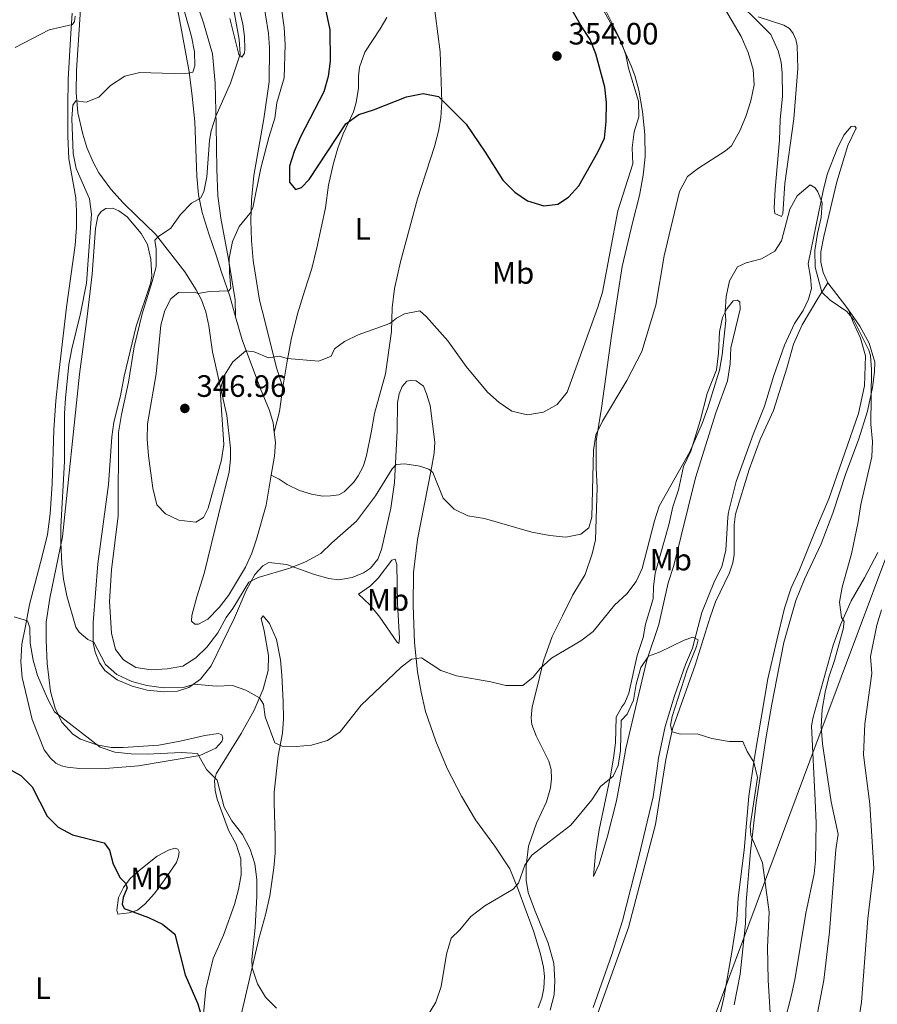
# Model space of a CAD drawing. Units: metres. Extents: x 622381 to 625870, y 4655470 to 4657846.
# Drawn here: x 624683 to 624960, y 4656140 to 4656459 of the extents above; entities that cross this region are included whole.
import ezdxf
from ezdxf.enums import TextEntityAlignment as Align

# ---------------------------------------------------------------- set-up
doc = ezdxf.new("R2010")
doc.units = ezdxf.units.M
doc.header["$MEASUREMENT"] = 0
for name, color, linetype, lineweight in [('Cota de punto acotado terreno', 7, 'Continuous', 0), ('Curva de nivel directora', 30, 'Continuous', 30), ('Curva de nivel intermedia', 30, 'Continuous', 0), ('Etiqueta de uso rústico', 92, 'Continuous', 0), ('Límite de municipio', 7, 'Continuous', 0), ('Línea de cambio de uso (parcela vista)', 92, 'Continuous', 0), ('Punto acotado terreno (símbolo)', 7, 'Continuous', 0)]:
    doc.layers.add(name, color=color, linetype=linetype, lineweight=lineweight)
doc.styles.add('Style-Arial', font='arial.ttf')

# ---------------------------------------------------------------- blocks, each defined once
blk = doc.blocks.new('5PATER')
at = {"layer": 'Punto acotado terreno (símbolo)', "linetype": 'Continuous', "lineweight": 0}
h = blk.add_hatch(color=51, dxfattribs=at)
edge = h.paths.add_edge_path()
edge.add_ellipse((0, 0), major_axis=(-0.1095731443231308, -0.1110710700762829), ratio=0.9994222409660317, start_angle=0, end_angle=360)

msp = doc.modelspace()

# ---------------------------------------------------------------- linework, layer by layer
at = {"layer": 'Curva de nivel directora', "color": 30, "linetype": 'Continuous', "lineweight": 30, "flags": 128}
for points, elevation in [([(624780.730000001, 4656466.77), (624783.0499999989, 4656455.940000001), (624783.1699999997, 4656445.779999999), (624782.4999999991, 4656440.83), (624781.0799999997, 4656435.840000002), (624773.5000000002, 4656421.279999999), (624771.5199999998, 4656416.510000002), (624769.9999999999, 4656411.740000002), (624770.029999999, 4656406.550000002), (624771.8699999985, 4656404.210000001), (624773.9000000004, 4656404.859999999), (624776.3700000001, 4656407.400000001), (624788.2300000001, 4656425.460000001), (624792.4399999989, 4656428.520000001), (624797.2099999988, 4656430.020000001), (624807.8499999982, 4656434.27), (624813.2999999998, 4656435.310000001), (624818.2799999998, 4656434.33), (624827.2299999995, 4656425.390000002), (624833.4099999998, 4656416.340000002), (624839.1099999995, 4656407.230000001), (624842.9499999996, 4656403.34), (624847.0699999989, 4656400.539999999), (624852.3999999999, 4656398.880000001), (624856.8899999983, 4656399.480000001), (624860.3599999994, 4656401.690000001), (624863.6899999997, 4656405.420000001), (624869.85, 4656416.350000001), (624872.0499999993, 4656420.83), (624872.6100000005, 4656426.25), (624872.6900000009, 4656432.400000001), (624872.17, 4656437.37), (624869.2499999986, 4656448.140000002), (624867.4200000003, 4656452.800000002), (624864.480000001, 4656457.260000001), (624859.1900000004, 4656466.539999999)], 350), ([(624678.5499999997, 4656216.690000001), (624682.8899999983, 4656214.220000001), (624686.5699999996, 4656210.630000001), (624691.4600000002, 4656201.050000001), (624695.0499999998, 4656197.570000002), (624699.6599999988, 4656195.040000001), (624709.8899999993, 4656192.430000001), (624711.6399999993, 4656190.100000001), (624712.7900000005, 4656185.539999999), (624715.0599999991, 4656181.090000001), (624716.8600000007, 4656179.390000002), (624717.3700000005, 4656177.850000001), (624716.0999999986, 4656174.680000001), (624715.77, 4656172.53), (624716.4000000004, 4656171.189999999), (624724.2999999993, 4656168.25), (624728.8100000002, 4656166.080000003), (624732.8099999988, 4656162.810000001), (624736.1900000006, 4656149.7), (624740.2400000007, 4656140.310000001), (624741.8099999998, 4656135.08)], 325)]:
    msp.add_lwpolyline(points, dxfattribs=dict(at, elevation=elevation))
at = {"layer": 'Curva de nivel intermedia', "color": 30, "linetype": 'Continuous', "lineweight": 0, "flags": 128}
for points, elevation in [([(624920.24, 4656443.13), (624918.6399999994, 4656448.58), (624916.3200000017, 4656453.759999999), (624905.5300000003, 4656472.269999998), (624902.9800000021, 4656477.42), (624893.7400000017, 4656490.259999999), (624886.7700000004, 4656498.319999999), (624869.6399999998, 4656514.759999999), (624866.2900000016, 4656519.150000001), (624862.7900000013, 4656522.720000001), (624855.6900000002, 4656530.899999999), (624849.8499999995, 4656539.08), (624838.6300000012, 4656557.119999998), (624831.6799999997, 4656565.27), (624827.8399999997, 4656568.470000001)], 340.0000000000001), ([(624735.0400000017, 4656464.900000001), (624738.2600000004, 4656453.74), (624739.1900000002, 4656448.819999998), (624739.2900000007, 4656444.319999999), (624738.6800000005, 4656442.23), (624737.2700000001, 4656441.930000001), (624732.27, 4656441.81), (624721.4600000007, 4656442.140000001), (624716.5999999992, 4656440.980000001), (624712.0100000004, 4656437.849999999), (624708.2500000009, 4656434.08), (624704.0399999997, 4656432.509999999), (624700.7300000016, 4656432.909999999), (624699.7800000017, 4656431.560000001), (624699.4700000011, 4656427.260000001), (624699.86, 4656415.850000001), (624700.8400000011, 4656410.949999998), (624705.1900000009, 4656401.119999998), (624705.8100000002, 4656396.149999999), (624704.1800000005, 4656373.890000001)], 334.9999999999999), ([(624767.15, 4656464.389999999), (624768.2099999995, 4656456.710000001), (624768.5300000014, 4656451.220000001), (624768.2300000018, 4656440.37), (624765.8200000002, 4656432.249999999), (624765.190000002, 4656427.289999999), (624763.2699999998, 4656421.060000001), (624760.7100000005, 4656411.140000001), (624758.0799999997, 4656398.239999999), (624757.140000001, 4656396.369999998), (624753.6299999994, 4656392.210000001), (624751.4900000005, 4656387.359999998), (624750.4800000001, 4656381.949999999), (624750.5200000004, 4656377.269999999), (624750.9800000008, 4656372.26), (624750.3500000006, 4656371.390000001), (624744.0200000004, 4656371.180000001), (624740.3800000015, 4656370.480000001), (624739.1100000021, 4656370.909999999), (624734.0000000001, 4656370.829999999), (624731.5500000003, 4656368.810000001), (624729.6100000002, 4656365.029999998), (624728.2500000012, 4656360.21), (624726.7300000013, 4656344.480000001), (624723.9500000007, 4656328.249999999), (624723.8400000012, 4656323.230000001), (624724.2500000002, 4656317.869999998), (624725.6600000006, 4656307.359999998), (624727.0000000017, 4656302.01), (624729.8200000003, 4656299.06), (624734.1699999999, 4656296.999999999), (624739.5999999992, 4656296.429999999), (624742.1600000008, 4656297.890000001), (624743.5900000012, 4656300.899999999), (624747.9100000019, 4656316.57), (624748.6600000006, 4656321.519999999), (624747.5000000006, 4656339.230000001), (624748.9600000002, 4656344.009999999), (624751.5700000009, 4656348.300000001), (624755.810000001, 4656351.91), (624758.5400000003, 4656351.550000001), (624763.2100000017, 4656349.640000001), (624766.6000000002, 4656350.130000001), (624769.1900000008, 4656349.38), (624779.4800000016, 4656348.609999998), (624783.4900000015, 4656350.180000001), (624784.6100000013, 4656352.59), (624787.7500000017, 4656354.890000001), (624792.2500000012, 4656357.069999999), (624802.4700000006, 4656360.779999999), (624804.6600000008, 4656362.529999999), (624807.2699999993, 4656363.849999999), (624812.2300000014, 4656364.899999999), (624814.3900000006, 4656362.960000001), (624821.3100000008, 4656355.140000001), (624827.2200000006, 4656346.859999998), (624834.1200000006, 4656338.539999999), (624837.9100000014, 4656335.150000001), (624842.0300000008, 4656332.33), (624847.1300000015, 4656331.179999999), (624852.3200000017, 4656332.050000001), (624856.6900000013, 4656334.469999999), (624859.9500000003, 4656338.510000001), (624869.8800000012, 4656366.05), (624871.360000001, 4656370.88), (624876.3200000008, 4656397.32), (624881.2100000014, 4656412.48), (624881.0599999994, 4656417.720000001), (624881.7099999997, 4656422.890000001), (624883.1900000017, 4656427.779999999), (624883.0199999996, 4656432.779999999), (624879.7699999998, 4656443.56), (624878.9100000013, 4656447.88), (624877.2300000006, 4656452.59), (624872.0100000014, 4656462.970000001)], 345.0000000000001), ([(624751.7499999997, 4656463.550000001), (624753.6699999997, 4656452.819999999), (624753.9400000002, 4656448.099999999), (624750.8400000001, 4656438.710000001), (624746.0600000012, 4656427.949999999), (624744.5800000015, 4656423.17), (624744.0899999997, 4656420.060000001), (624743.1700000011, 4656408.25), (624742.2200000011, 4656403.4), (624741.1200000015, 4656401.429999999), (624738.170000001, 4656399.73), (624734.7000000019, 4656396.119999997), (624731.5300000003, 4656391.619999998), (624727.5800000007, 4656388.960000001), (624726.3300000012, 4656387.74), (624726.8000000005, 4656384.850000001), (624726.7300000013, 4656379.199999999), (624725.530000001, 4656374.350000001), (624722.2200000007, 4656363.859999999), (624719.6799999992, 4656353.210000001), (624717.7900000005, 4656341.789999999), (624715.4900000006, 4656331.239999999), (624714.5499999997, 4656325.390000001), (624714.4900000015, 4656298.429999999), (624712.2800000008, 4656280.91), (624711.6500000005, 4656270.659999999), (624712.3300000001, 4656260.409999998), (624713.5700000006, 4656255.069999998), (624716.1400000011, 4656251.710000002), (624720.2300000014, 4656249.250000001), (624725.1399999999, 4656248.529999998), (624730.3099999998, 4656248.810000001), (624735.4400000018, 4656249.74), (624739.6200000015, 4656252.439999998), (624743.2400000005, 4656255.88), (624746.7100000017, 4656260.519999999), (624749.4600000009, 4656265.449999999), (624751.6400000001, 4656268.350000001), (624756.7499999999, 4656276.909999999), (624759.8400000011, 4656278.42), (624770.1200000006, 4656281.509999999), (624775.1800000012, 4656283.569999999), (624780.1200000008, 4656286.189999999), (624783.6700000003, 4656289.71), (624791.7000000014, 4656296.71), (624797.8200000012, 4656304.859999999), (624803.2100000002, 4656313.640000001), (624804.5500000013, 4656315.099999999), (624807.3200000008, 4656315.31), (624812.2600000005, 4656314.569999999), (624815.1200000015, 4656313.55), (624816.4100000013, 4656312.460000002), (624819.7400000016, 4656304.17), (624823.2799999999, 4656300.640000001), (624827.7700000004, 4656298.42), (624833.1799999997, 4656297.619999997), (624848.4700000006, 4656293.09), (624854.310000001, 4656292.01), (624859.51, 4656291.560000001), (624864.4000000006, 4656292.48), (624866.9500000009, 4656294.58), (624867.9700000002, 4656298.009999999), (624868.4300000007, 4656319.71), (624869.2000000017, 4656324.640000001), (624871.360000001, 4656329.149999999), (624879.230000001, 4656342.25), (624884.1100000005, 4656351.73), (624888.6600000013, 4656366.75), (624891.3900000004, 4656382.729999999), (624896.3100000002, 4656403.59), (624898.9200000007, 4656408.390000001), (624902.5400000017, 4656411.130000002), (624911.2600000012, 4656416.730000001), (624913.1600000011, 4656418.390000002), (624915.8600000012, 4656423.189999998), (624917.8400000016, 4656427.869999998), (624919.4800000021, 4656432.929999999), (624920.5199999993, 4656438.139999999), (624920.24, 4656443.13)], 340.0000000000001), ([(624700.5799999996, 4656460.369999998), (624700.2700000012, 4656458.640000001), (624699.6299999997, 4656457.699999999), (624692.1399999997, 4656455.949999999), (624681.0599999998, 4656450.24)], 330.0000000000001), ([(624704.1800000005, 4656373.890000001), (624702.2600000005, 4656364.029999999), (624699.4000000019, 4656352.569999999), (624698.5200000011, 4656347.429999999), (624697.4100000003, 4656336.57), (624697.0900000005, 4656331.579999999), (624697.0300000003, 4656316.029999999), (624695.8500000001, 4656294.84), (624695.8500000001, 4656289.84), (624696.1800000009, 4656282.84), (624696.790000001, 4656277.880000001), (624697.8700000006, 4656272.480000001), (624700.7200000006, 4656262.369999999), (624701.8600000005, 4656260.689999998), (624704.6299999999, 4656258.359999999), (624706.6000000013, 4656257.519999999), (624710.3099999994, 4656250.23), (624714.0600000002, 4656247.039999999), (624718.9400000017, 4656244.74), (624723.7800000008, 4656243.49), (624729.3100000008, 4656242.640000002), (624735.6600000008, 4656242.829999999), (624739.0700000017, 4656243.88), (624746.2500000012, 4656243.23), (624751.4900000005, 4656243.41), (624755.8600000001, 4656241.880000001), (624760.25, 4656239.460000001), (624761.5599999998, 4656237.390000001), (624762.0400000005, 4656233.279999998), (624765.2500000001, 4656224.850000001), (624767.5600000013, 4656223.759999999), (624772.1800000014, 4656223.699999998), (624777.1600000014, 4656224.13), (624782.2599999999, 4656225.600000001), (624786.4100000006, 4656228.390000001), (624793.1600000008, 4656237.08), (624806.1400000006, 4656249.34), (624809.4700000009, 4656251.939999999), (624812.7600000012, 4656252.4), (624819.0000000017, 4656248.34), (624824.1300000015, 4656246.58), (624835.1900000012, 4656244.680000001), (624840.0400000016, 4656243.430000001), (624845.5900000016, 4656243.42), (624848.940000002, 4656246.13), (624851.2100000008, 4656248.899999999), (624854.8200000006, 4656252.349999999), (624864.4200000007, 4656257.880000001), (624868.4100000005, 4656260.9), (624875.2500000001, 4656269.479999999), (624879.3300000017, 4656273.16), (624882.3400000001, 4656277.15), (624884.22, 4656281.380000002), (624888.2099999997, 4656296.769999999), (624889.7400000008, 4656301.529999999), (624899.6500000015, 4656319.179999998), (624903.6900000006, 4656328.32), (624905.5500000003, 4656333.439999999), (624909.2699999996, 4656345.649999999), (624910.1900000004, 4656350.569999999), (624911.3600000017, 4656361.689999999), (624911.1100000015, 4656364.55), (624911.4199999998, 4656369.539999999), (624912.5100000006, 4656374.62), (624915.0900000001, 4656379.119999999), (624917.9300000009, 4656380.390000001), (624922.9100000008, 4656381.71), (624927.2899999997, 4656384.180000001), (624929.3799999995, 4656387.51), (624932.0599999995, 4656397.779999998), (624934.4600000001, 4656402.119999999), (624938.6800000002, 4656405.67), (624940.3400000008, 4656404.720000001), (624941.17, 4656403.390000001), (624942.5600000004, 4656399.83), (624942.3000000011, 4656395.13), (624941.0899999996, 4656389.98), (624940.2500000015, 4656384.449999998), (624940.3400000008, 4656379.01), (624942.5200000001, 4656370.949999999), (624945.1300000009, 4656368.279999998), (624950.5500000011, 4656364.609999998), (624952.7000000014, 4656362.029999999), (624957.6700000003, 4656352.17), (624958.2500000015, 4656350.399999999), (624958.5799999998, 4656345.720000001), (624958.3800000009, 4656328.13), (624958.8700000005, 4656322.560000001), (624958.7099999995, 4656317.56), (624955.0599999995, 4656302.109999998), (624954.2600000015, 4656296.46), (624952.1100000013, 4656286.140000001), (624949.010000001, 4656275.349999999), (624948.1900000008, 4656270.409999999), (624948.7899999998, 4656265.449999999), (624949.6900000006, 4656264.180000001), (624949.3600000021, 4656261.73), (624946.6100000006, 4656251.550000001), (624944.7500000009, 4656246.189999999), (624943.5400000017, 4656241.3), (624942.6100000017, 4656235.63)], 334.9999999999999), ([(624961.8200000009, 4656267.939999999), (624960.2800000008, 4656263.010000001), (624958.2800000004, 4656252.869999999), (624958.6800000005, 4656247.369999998), (624956.4000000006, 4656230.980000001), (624956.0099999994, 4656220.989999999), (624957.9899999998, 4656204.989999999), (624959.3399999999, 4656184.17), (624957.390000001, 4656167.91), (624955.3400000011, 4656140.849999999), (624951.2700000008, 4656115.689999999), (624950.4999999999, 4656110.189999999), (624950.1900000012, 4656105.189999999), (624951.8299999996, 4656101.710000001), (624954.2800000017, 4656101.55), (624957.6900000003, 4656103.419999998), (624963.6700000018, 4656111.199999999)], 340.0000000000001), ([(624680.7900000017, 4656265.680000001), (624685.0600000008, 4656264.350000001), (624685.8400000009, 4656262.159999999), (624685.9700000006, 4656257.149999999), (624686.9299999995, 4656251.699999998), (624688.3300000009, 4656246.710000002), (624691.5700000019, 4656239.25), (624693.8400000005, 4656234.949999998), (624708.6200000019, 4656223.49), (624713.3499999993, 4656221.87), (624718.6900000013, 4656221.310000001), (624723.8500000001, 4656221.21), (624734.9099999998, 4656221.720000001), (624740.1300000012, 4656221.439999999), (624743.0700000004, 4656216.230000001), (624746.5100000004, 4656212.810000001), (624748.8399999995, 4656203.999999999), (624751.24, 4656199.609999999), (624754.7400000005, 4656195.15), (624757.2400000015, 4656190.439999999), (624758.7500000002, 4656185.67), (624759.4299999997, 4656180.609999998), (624759.4299999997, 4656175.119999998), (624758.8200000017, 4656165.039999999), (624757.730000001, 4656154.680000001), (624757.8400000005, 4656151.910000001)], 330.0000000000001), ([(624814.640000001, 4656136.4), (624817.3900000004, 4656140.84), (624819.1600000005, 4656145.84), (624820.8100000002, 4656156.390000001), (624822.3900000004, 4656161.52), (624825.1799999998, 4656164.300000001), (624828.7600000006, 4656168.560000001), (624833.24, 4656172.05), (624842.4000000019, 4656177.4), (624844.2300000002, 4656179.390000001), (624846.2400000021, 4656185.189999999), (624848.4900000006, 4656188.489999999), (624861.1500000006, 4656198.219999999), (624867.9600000011, 4656206.429999999), (624870.7700000008, 4656210.67), (624874.8700000001, 4656214.02), (624876.4200000013, 4656217.470000001), (624877.2000000015, 4656222.41), (624877.4600000007, 4656232.119999998), (624879.3499999995, 4656234.149999999), (624881.3900000001, 4656238.720000001), (624882.3400000001, 4656243.88), (624883.8400000001, 4656249.230000001), (624886.3400000011, 4656252.960000001), (624889.8700000005, 4656254.28), (624897.8099999998, 4656258.100000001), (624900.690000001, 4656259.079999999), (624902.4299999999, 4656258.199999998), (624901.8700000012, 4656256.07), (624898.8400000002, 4656248.56), (624893.9600000008, 4656233.37), (624893.3799999997, 4656230.449999998), (624893.9299999995, 4656228.390000001), (624896.6299999997, 4656227.67), (624902.0700000002, 4656227.730000001), (624906.8600000001, 4656226.279999999), (624912.4400000013, 4656225.31), (624916.8600000002, 4656225.27), (624918.3100000009, 4656222.009999998), (624920.4500000001, 4656218.539999999), (624921.61, 4656213.66), (624919.2400000007, 4656198), (624919.5, 4656194.890000001), (624923.1900000003, 4656185.949999998), (624925.3499999995, 4656170.029999999), (624924.8800000001, 4656158.67), (624925.0800000012, 4656147.960000001), (624926.010000001, 4656132.21)], 330.0000000000001), ([(624942.6100000017, 4656235.63), (624942.3000000011, 4656230.140000001), (624942.69, 4656224.55), (624945.4600000017, 4656205.689999999), (624947.7700000006, 4656195.28), (624947.0300000008, 4656190.34), (624944.9000000006, 4656163.619999998), (624943.1100000002, 4656147.930000001), (624939.9600000009, 4656131.66)], 334.9999999999999), ([(624757.8400000005, 4656151.910000001), (624759.5700000006, 4656146.709999999), (624762.1800000012, 4656142.449999999), (624765.770000001, 4656138.869999998)], 330.0000000000001)]:
    msp.add_lwpolyline(points, dxfattribs=dict(at, elevation=elevation))
at = {"layer": 'Límite de municipio', "color": 7, "linetype": 'Continuous', "lineweight": 0}
msp.add_polyline3d([(624660.2800000012, 4655509.390000001, 303.45), (624660.7199999989, 4655510.580000003, 303.5900000000001), (624740.6600000003, 4655711.66, 311.19), (624845.7100000009, 4655967, 321.51), (624907.8599999994, 4656136.739999998, 326.73), (624938.6000000016, 4656219, 333.18), (624979.4699999989, 4656328.359999999, 338.52), (624986.9299999997, 4656347.359999999, 339.58), (625002.0199999996, 4656385.780000002, 347.2), (625034.1999999993, 4656467.730000001, 351.5900000000001), (625038.8200000003, 4656479.52, 351.51), (625045.1600000003, 4656495.66, 351.4100000000001), (625111.3999999985, 4656668.109999999, 356.43)], dxfattribs=at)
at = {"layer": 'Línea de cambio de uso (parcela vista)', "color": 92, "linetype": 'Continuous', "lineweight": 0, "extrusion": (-0.2585981417679393, -0.1996554822940913, 0.9451268113137425), "elevation": -1090962.963221641, "flags": 128}
msp.add_lwpolyline([(-3303765.612730216, 3157092.504538497), (-3303767.099662604, 3157092.59636482), (-3303776.688598937, 3157092.59636482)], dxfattribs=at)
at = {"layer": 'Línea de cambio de uso (parcela vista)', "color": 92, "linetype": 'Continuous', "lineweight": 0, "extrusion": (-0.2084707822837052, -0.03707994766132416, 0.9773254373111617), "elevation": -302566.447487289, "flags": 128}
msp.add_lwpolyline([(-4474965.98985398, 1398153.108746995), (-4474972.287959957, 1398156.084055563), (-4474979.812003242, 1398158.492638689)], dxfattribs=at)
at = {"layer": 'Línea de cambio de uso (parcela vista)', "color": 92, "linetype": 'Continuous', "lineweight": 0}
for points in [[(624736.9400000004, 4656473.41, 337.429999999993), (624742.1500000004, 4656458.24, 338.179999999993), (624745.0099999999, 4656448.189999999, 338.5599999999977), (624745.9000000004, 4656438.640000001, 339.320000000007), (624746.2199999997, 4656425.060000001, 340.1999999999971), (624746.4600000001, 4656410.800000001, 342.2100000000065), (624746.7999999998, 4656402.100000001, 343.0899999999965), (624747.7000000002, 4656394.9, 343.6000000000058), (624750.25, 4656381.600000001, 344.9799999999959), (624752.4100000003, 4656368.460000001, 345.7299999999959), (624752.5199999996, 4656362.960000001, 345.0899999999965)], [(624732.1500000004, 4656470.92, 334.0099999999948), (624735.3600000005, 4656454.140000001, 333.7599999999948), (624737.4400000004, 4656442.380000001, 334.8899999999995), (624738.4900000002, 4656434.430000001, 336.0299999999988), (624739.3499999996, 4656426.100000001, 337.0299999999988), (624739.9500000002, 4656408.529999999, 339.1699999999983), (624740.4500000002, 4656402.5, 339.5500000000029), (624741.6699999999, 4656396.789999999, 340.5599999999977), (624743.8799999999, 4656389.83, 342.070000000007), (624746.1799999997, 4656382.890000001, 342.6999999999971), (624747.9600000001, 4656377.4, 343.9499999999971), (624750.6200000001, 4656369.619999999, 345.2100000000065), (624752.5199999996, 4656362.960000001, 345.0899999999965)], [(624815.7400000002, 4656472.24, 352.3300000000018), (624818.8499999996, 4656448.789999999, 351.070000000007), (624819.3700000001, 4656432.57, 350.1900000000023), (624818.9900000002, 4656427.41, 350.1900000000023), (624818.2199999997, 4656423.100000001, 349.6900000000023), (624816.9100000003, 4656418.109999999, 349.3099999999977), (624811.4500000002, 4656401.119999999, 348.5599999999977), (624805.9100000003, 4656380.800000001, 346.2899999999936), (624804.0099999999, 4656372.100000001, 345.7899999999936), (624803.2699999996, 4656365.84, 344.9100000000035), (624803.0499999998, 4656358.15, 344.3999999999942), (624801.1299999999, 4656344.430000001, 343.7700000000041), (624797.5300000003, 4656331.59, 343.0200000000041), (624796.5999999996, 4656325.980000001, 342.7700000000041), (624794.8799999999, 4656317.949999999, 341.3800000000047), (624793.9199999999, 4656314.65, 341.2599999999948), (624792.2599999999, 4656311.439999999, 341.2599999999948), (624790.7699999996, 4656309.350000001, 341.2599999999948), (624787.7199999997, 4656306.230000001, 341.3800000000047), (624785.9699999997, 4656305.289999999, 341.5099999999948), (624783.2699999996, 4656304.91, 341.7599999999948), (624780.7300000006, 4656304.84, 342.0099999999948), (624777.1100000005, 4656305.470000001, 342.2599999999948), (624773.1900000004, 4656306.640000001, 342.5200000000041), (624769.2400000002, 4656308.609999999, 342.5200000000041), (624766.6100000005, 4656310.350000001, 342.3899999999995), (624764.0899999999, 4656311.65, 342.6499999999942)], [(624752.6500000004, 4656467.01, 341.2100000000065), (624754.8499999996, 4656457.800000001, 341.3300000000018), (624755.4299999997, 4656453.82, 341.2100000000065), (624755.5499999998, 4656449.67, 341.0800000000018), (624755.4199999999, 4656448.380000001, 340.6999999999971), (624754.5599999997, 4656447.130000001, 340.320000000007)], [(624767.79, 4656340.09, 344.0299999999988), (624765.7599999999, 4656346.430000001, 344.3999999999942), (624761.9600000001, 4656361.609999999, 346.1699999999983), (624760.29, 4656368.289999999, 346.5399999999936), (624758.2100000001, 4656381.140000001, 346.1699999999983), (624757.6299999999, 4656387.619999999, 345.6600000000035), (624757.4199999999, 4656394.119999999, 345.1600000000035), (624757.6299999999, 4656400.76, 344.5299999999988), (624758.4199999999, 4656408.77, 343.8999999999942), (624761.6699999999, 4656427.109999999, 342.5200000000041), (624763.3399999999, 4656439.140000001, 342.2599999999948), (624763.5199999996, 4656450.24, 342.2599999999948), (624763.2000000002, 4656454.810000001, 342.2599999999948), (624761.2000000002, 4656466.970000001, 342.3899999999995)], [(624921.8700000001, 4656460.210000001, 339.1900000000023), (624930.2000000002, 4656457.439999999, 338.4400000000023), (624931.9400000004, 4656456.34, 338.0599999999977), (624933.1799999997, 4656454.75, 337.5500000000029), (624934.0300000003, 4656452.800000001, 337.179999999993), (624934.5099999999, 4656450.77, 337.179999999993), (624934.7199999997, 4656443.380000001, 337.0500000000029), (624933.3600000005, 4656427.100000001, 336.3000000000029), (624930.4900000002, 4656406.189999999, 335.4100000000035), (624929.8799999999, 4656396.34, 335.1600000000035), (624929.4400000004, 4656395.41, 335.4100000000035), (624927.2699999996, 4656396.4, 335.9199999999983), (624927.0499999998, 4656398.180000001, 336.1699999999983), (624927.3399999999, 4656404.32, 337.0500000000029), (624928.7100000001, 4656420.199999999, 338.3099999999977), (624928.9500000002, 4656426.779999999, 338.4400000000023), (624929.7199999997, 4656434.460000001, 339.0599999999977), (624929.6100000005, 4656441.91, 339.570000000007), (624929.2800000003, 4656445.5, 339.4400000000023), (624928.3200000003, 4656449.17, 339.570000000007), (624925.8899999997, 4656454.42, 339.4400000000023), (624911.8300000001, 4656468.539999999, 339.9499999999971)], [(624692.3600000005, 4656271.699999999, 333.8899999999995), (624691.1200000001, 4656263.980000001, 333.5099999999948), (624691.1500000004, 4656258.17, 332.6300000000047), (624691.4299999997, 4656250.619999999, 332.25), (624692.5800000001, 4656241.480000001, 330.7400000000052), (624694.0899999999, 4656236.07, 330.2400000000052), (624696.2000000002, 4656231.51, 330.1100000000006), (624699.7400000002, 4656227.720000001, 330.2400000000052), (624702.2300000006, 4656226.039999999, 330.3600000000006), (624707.5199999996, 4656224.24, 330.8699999999953), (624712.2300000006, 4656223.380000001, 331.1199999999953), (624716.0300000003, 4656223.33, 331.3699999999953), (624727.6600000003, 4656224.119999999, 332.25), (624734.5199999996, 4656225.430000001, 332.1199999999953), (624742.5499999998, 4656227.279999999, 332.5), (624746.9600000001, 4656227.930000001, 332.5), (624748.0300000003, 4656227.430000001, 332.25), (624748.3899999997, 4656226.42, 332.25), (624748.0199999996, 4656225.32, 331.75), (624746.0999999996, 4656223.180000001, 331.2400000000052), (624740.9199999999, 4656220.789999999, 329.6100000000006), (624721.0499999998, 4656217.359999999, 327.0899999999965), (624708.9299999997, 4656216.430000001, 326.2100000000065), (624701.9000000004, 4656216.52, 325.5800000000018), (624697.8899999997, 4656216.939999999, 325.5800000000018), (624696.0599999997, 4656217.449999999, 325.5800000000018), (624694.2599999999, 4656218.32, 325.4499999999971), (624692.5300000003, 4656219.859999999, 325.5800000000018), (624690.5099999999, 4656222.609999999, 325.7100000000065), (624686.5999999996, 4656232.4, 326.2100000000065), (624683.3799999999, 4656246, 327.7200000000012), (624682.9000000004, 4656251.07, 328.2200000000012), (624683.2000000002, 4656256.789999999, 328.8500000000058), (624684.3899999997, 4656262.699999999, 329.8600000000006), (624685.7800000003, 4656269.730000001, 330.6100000000006), (624689.8600000005, 4656285.359999999, 331.3699999999953), (624691.54, 4656292.41, 332), (624692.4100000003, 4656299.100000001, 332.3800000000047), (624693.0599999997, 4656308.850000001, 332.8800000000047), (624693.6200000001, 4656326.26, 333.3800000000047), (624694.2400000002, 4656335.75, 333.7599999999948), (624695.0700000003, 4656342.869999999, 333.8899999999995), (624697.7100000001, 4656366.01, 332.75), (624700.5800000001, 4656386.130000001, 332.5), (624700.9400000004, 4656391.92, 332.75), (624700.9299999997, 4656397.16, 333.2599999999948), (624700.7400000002, 4656401.51, 333.6300000000047), (624698.5300000003, 4656414.16, 334.3899999999995), (624698.2000000002, 4656421.439999999, 334.3899999999995), (624698.1600000003, 4656431.050000001, 334.1399999999995), (624698.2999999998, 4656439.99, 333.1300000000047), (624699.1299999999, 4656454.800000001, 330.4900000000052), (624699.5099999999, 4656461.380000001, 329.7299999999959)], [(624702.25, 4656462.51, 330.8699999999953), (624700.9600000001, 4656442.91, 333.1300000000047), (624700.8300000001, 4656435.680000001, 334.7700000000041), (624701.3499999996, 4656429.02, 335.7700000000041), (624702.9600000001, 4656422.17, 336.5299999999988), (624704.3099999997, 4656417.789999999, 337.1600000000035), (624706.3200000003, 4656413.09, 337.5399999999936), (624708.1699999999, 4656409.58, 337.5399999999936), (624712.1100000005, 4656404.279999999, 337.4100000000035), (624716.0300000003, 4656399.869999999, 337.4100000000035), (624720.4800000006, 4656395.57, 337.9100000000035), (624726.5199999996, 4656389.730000001, 339.5500000000029), (624736.0099999999, 4656377.460000001, 343.3300000000018), (624739.7000000002, 4656371.689999999, 344.8399999999965), (624741.4699999997, 4656368.470000001, 344.9600000000065), (624742.8399999999, 4656364.52, 345.2100000000065), (624743.8300000001, 4656359.99, 345.3399999999965), (624744.9900000002, 4656351.539999999, 345.2100000000065), (624749.6600000003, 4656330.949999999, 344.7100000000065), (624750.8499999996, 4656320.32, 344.3300000000018), (624750.8499999996, 4656316.75, 343.8300000000018), (624750.4800000006, 4656312.65, 343.4499999999971), (624746.9699999997, 4656298.789999999, 342.820000000007), (624742.3600000005, 4656279.710000001, 342.4400000000023), (624739.9699999997, 4656272.189999999, 342.1900000000023), (624738.3200000003, 4656266.100000001, 342.320000000007), (624738.1799999997, 4656264.310000001, 342.320000000007), (624739.29, 4656263.32, 342.320000000007), (624740.4800000006, 4656263.289999999, 342.320000000007), (624743.4699999997, 4656264.930000001, 341.9400000000023), (624747.1900000004, 4656268.730000001, 341.8099999999977), (624750.25, 4656272.58, 341.8099999999977), (624755.6699999999, 4656281.74, 341.8099999999977), (624757.79, 4656286.350000001, 341.8099999999977), (624759.2800000003, 4656290.850000001, 341.9400000000023), (624762.4299999997, 4656301.930000001, 342.570000000007), (624764.0899999999, 4656311.65, 342.6499999999942)], [(624871.4900000002, 4656462.689999999, 345.0299999999988), (624876.5, 4656453.75, 345.0299999999988), (624880.6600000003, 4656444.33, 344.9100000000035), (624881.8700000001, 4656441.100000001, 344.7799999999988), (624883.1299999999, 4656436.380000001, 344.5299999999988), (624884.4100000003, 4656429.52, 344.0299999999988), (624885.0800000001, 4656422.050000001, 343.0200000000041), (624885.1900000004, 4656414.82, 342.6399999999995), (624884.5999999996, 4656408.859999999, 342.2599999999948), (624883.4299999997, 4656402.26, 342.0099999999948), (624881.1100000005, 4656393.350000001, 342.0099999999948), (624877.7400000002, 4656379.26, 341.5099999999948), (624876.4100000003, 4656370.220000001, 341.5099999999948), (624874.3200000003, 4656356.789999999, 341.0099999999948), (624871.0199999996, 4656333.33, 340.8800000000047), (624869.3399999999, 4656322.689999999, 340.1199999999953), (624869.3899999997, 4656313.91, 339.2400000000052), (624869.6299999999, 4656307.58, 338.9900000000052), (624869.1500000004, 4656290.600000001, 338.6100000000006), (624868.0599999997, 4656286.15, 338.4900000000052), (624865.8099999997, 4656279.449999999, 337.6100000000006), (624861.8300000001, 4656272.84, 336.9799999999959), (624858.4600000001, 4656265.980000001, 335.9700000000012), (624855.0499999998, 4656259.279999999, 335.5899999999965), (624852.2699999996, 4656251.449999999, 335.4700000000012), (624850.29, 4656243.34, 334.2100000000065), (624848.6299999999, 4656236.560000001, 333.8300000000018), (624848.3099999997, 4656232.949999999, 333.5800000000018), (624848.5, 4656230.779999999, 333.1999999999971), (624849.8600000005, 4656227.09, 332.570000000007), (624854.0099999999, 4656218.949999999, 331.570000000007), (624854.79, 4656216.17, 331.0599999999977), (624854.8700000001, 4656213.140000001, 330.9400000000023), (624854.5899999999, 4656210.32, 330.9400000000023), (624853.2000000002, 4656205.699999999, 330.9400000000023), (624850.0599999997, 4656198.869999999, 330.5599999999977), (624847.4299999997, 4656191.34, 330.179999999993), (624846.6900000004, 4656184.949999999, 329.679999999993), (624846.6200000001, 4656180.33, 329.429999999993), (624847.3600000005, 4656176.359999999, 329.179999999993), (624849.4000000004, 4656170.800000001, 328.9199999999983), (624853.7599999999, 4656159.970000001, 327.5399999999936), (624855.6600000003, 4656153.449999999, 326.9100000000035), (624855.9299999997, 4656147.720000001, 326.6600000000035), (624855.7199999997, 4656143.189999999, 326.4100000000035), (624854.4400000004, 4656138.24, 326.1600000000035)], [(624754.5599999997, 4656447.130000001, 340.320000000007), (624753.5800000001, 4656447.930000001, 339.9499999999971), (624750.6799999997, 4656459.66, 338.8099999999977)], [(624767.79, 4656340.09, 344.0299999999988), (624769.2599999999, 4656348.58, 345.1600000000035), (624770.5199999996, 4656355.609999999, 345.5399999999936), (624772.5999999996, 4656363.859999999, 347.1699999999983), (624774.9800000006, 4656371.58, 347.8000000000029), (624777.2599999999, 4656378.640000001, 347.929999999993), (624778.8499999996, 4656385.32, 348.3099999999977), (624781.6200000001, 4656398.27, 348.929999999993), (624782.6100000005, 4656405.560000001, 349.3099999999977), (624784.1299999999, 4656412.33, 349.5599999999977), (624785.6299999999, 4656417.59, 349.5599999999977), (624787.3799999999, 4656422.289999999, 349.820000000007), (624790.7199999997, 4656429.32, 350.070000000007), (624791.5499999998, 4656432.380000001, 350.4499999999971), (624792.3099999997, 4656437.02, 350.6999999999971), (624792.3700000001, 4656440.949999999, 351.070000000007), (624792.6200000001, 4656443.859999999, 351.070000000007), (624794.4299999997, 4656448.67, 351.070000000007), (624799.4000000004, 4656456.230000001, 351.070000000007), (624801.5700000003, 4656459.92, 351.3300000000018)], [(624944.4000000004, 4656373.980000001, 335.5), (624942.9199999999, 4656377.34, 335.75), (624942.1699999999, 4656380.619999999, 335.8699999999953), (624942.1399999997, 4656383.980000001, 336), (624943.0899999999, 4656388.960000001, 336.25), (624947.3099999997, 4656406.640000001, 337.1300000000047), (624950.8700000001, 4656418.449999999, 337.7599999999948), (624953.5800000001, 4656424.039999999, 338.1399999999995), (624953.1299999999, 4656424.689999999, 337.6399999999995), (624951.9500000002, 4656424.619999999, 336.8800000000047), (624949.5499999998, 4656421.82, 336.5), (624947.4299999997, 4656417.369999999, 336.25), (624944.29, 4656409.390000001, 335.6199999999953), (624942.9800000006, 4656404.34, 335.1199999999953), (624938.0899999999, 4656380.07, 334.1100000000006), (624938.8399999999, 4656375.74, 333.7299999999959), (624939.0700000003, 4656372.08, 333.7299999999959), (624938.1100000005, 4656368.65, 333.4799999999959), (624936.4699999997, 4656364.980000001, 333.2299999999959), (624933.6200000001, 4656360.74, 333.1100000000006), (624930.3499999996, 4656353.779999999, 332.8500000000058), (624926.9299999997, 4656343.91, 332.7299999999959), (624923.9100000003, 4656333.930000001, 332.3500000000058), (624920.2100000001, 4656324.75, 331.9700000000012), (624914.7300000006, 4656309.539999999, 331.6000000000058), (624912.2100000001, 4656299.57, 331.2200000000012), (624911.9600000001, 4656297.980000001, 330.9700000000012), (624911.4000000004, 4656287.27, 330.3399999999965), (624910.0300000003, 4656281.92, 330.3399999999965), (624907.6600000003, 4656277.300000001, 330.3399999999965), (624903.6200000001, 4656267.08, 330.2100000000065), (624900.6100000005, 4656255.51, 329.4600000000065), (624898.3200000003, 4656250.230000001, 329.4600000000065), (624894.6799999997, 4656240.07, 329.4600000000065), (624891.7300000006, 4656230.15, 329.1999999999971), (624889.5700000003, 4656219.890000001, 328.570000000007), (624888.9600000001, 4656215.74, 327.820000000007), (624887.8499999996, 4656207.359999999, 327.6900000000023), (624885.8600000005, 4656199.289999999, 327.6900000000023), (624883.1200000001, 4656187.890000001, 327.0599999999977), (624877.8899999997, 4656167.15, 326.6900000000023), (624874.4699999997, 4656156.220000001, 326.5599999999977), (624868.3200000003, 4656139.119999999, 325.5500000000029)], [(624850.5899999999, 4656139, 327.7200000000012), (624851.7300000006, 4656142.100000001, 327.7200000000012), (624852.4299999997, 4656145.359999999, 327.8399999999965), (624852.6500000004, 4656149.130000001, 327.9700000000012), (624852.2999999998, 4656152.15, 328.1000000000058), (624851.3200000003, 4656156.380000001, 328.2200000000012), (624849.1699999999, 4656163.619999999, 328.8500000000058), (624846.7100000001, 4656170.34, 328.9799999999959), (624843.9199999999, 4656177.689999999, 329.8600000000006), (624841.3399999999, 4656184.02, 330.1100000000006), (624836.54, 4656191.41, 330.4900000000052), (624830.2300000006, 4656199.880000001, 330.9900000000052), (624825.75, 4656207.58, 332), (624821.0800000001, 4656216.52, 332.6300000000047), (624817.4000000004, 4656225.359999999, 333.2599999999948), (624814.0899999999, 4656235.039999999, 333.8899999999995), (624812.6900000004, 4656241.300000001, 334.0099999999948), (624811.4800000006, 4656247.9, 334.2599999999948), (624810.4900000002, 4656257.350000001, 335.2700000000041), (624810.0800000001, 4656269.380000001, 335.8999999999942), (624810.2100000001, 4656280.109999999, 337.1600000000035), (624811.4299999997, 4656290.710000001, 338.0399999999936), (624815.9299999997, 4656313.380000001, 340.429999999993), (624816.9000000004, 4656318.779999999, 340.679999999993), (624817.0700000003, 4656322.32, 340.8099999999977), (624815.5099999999, 4656334.16, 341.4400000000023), (624814.3799999999, 4656337.99, 341.6900000000023), (624813.4199999999, 4656340.470000001, 341.9400000000023), (624811.0599999997, 4656342.220000001, 341.9400000000023), (624809.5700000003, 4656342.369999999, 341.9400000000023), (624807.9600000001, 4656342.029999999, 341.8099999999977), (624806.4600000001, 4656340.369999999, 341.8099999999977), (624805.54, 4656338, 341.8099999999977), (624804.9600000001, 4656335.08, 341.6900000000023), (624804.8499999996, 4656326, 340.679999999993), (624804.0099999999, 4656309.210000001, 339.6699999999983), (624802.79, 4656300.960000001, 338.9199999999983), (624799.7999999998, 4656287.539999999, 338.2899999999936), (624798.5999999996, 4656284.34, 337.9100000000035), (624796.2400000002, 4656281.430000001, 337.9100000000035), (624793.9699999997, 4656280.01, 337.9100000000035), (624790.3200000003, 4656278.49, 338.0399999999936), (624785.8499999996, 4656277.74, 338.0399999999936), (624782.7400000002, 4656278.08, 338.5399999999936), (624778.0499999998, 4656279.470000001, 338.7899999999936), (624768.9800000006, 4656282.680000001, 339.929999999993), (624763.29, 4656283.27, 340.3000000000029), (624761.2999999998, 4656282.199999999, 340.3000000000029), (624758.7400000002, 4656279.42, 340.179999999993), (624755.9199999999, 4656274.189999999, 339.8000000000029), (624752.1699999999, 4656265.4, 338.7899999999936), (624744.5899999999, 4656249.84, 336.2799999999988), (624741.1799999997, 4656245.49, 335.5200000000041), (624737.4000000004, 4656242.810000001, 334.8899999999995), (624733.7300000006, 4656241.619999999, 334.5200000000041), (624729.29, 4656241.359999999, 334.1399999999995), (624723.8899999997, 4656241.930000001, 334.0099999999948), (624719.0300000003, 4656243.25, 334.0099999999948), (624714.1600000003, 4656245.289999999, 334.1399999999995), (624710.1500000004, 4656248.279999999, 334.3899999999995), (624708.3600000005, 4656250.77, 334.7700000000041), (624706.9699999997, 4656254.26, 335.0200000000041), (624706.3600000005, 4656257.279999999, 335.2700000000041), (624706.3399999999, 4656263.91, 335.8999999999942), (624707.8200000003, 4656282.9, 336.9100000000035), (624711.2800000003, 4656308.57, 337.6600000000035), (624712.4299999997, 4656324.02, 338.6699999999983), (624713.0899999999, 4656328.76, 339.0500000000029), (624715.1900000004, 4656337.33, 339.4199999999983), (624716.4000000004, 4656343.699999999, 339.4199999999983), (624720.3300000001, 4656359.949999999, 339.8000000000029), (624724.9600000001, 4656373.710000001, 339.5500000000029), (624725.3499999996, 4656376.100000001, 339.1699999999983), (624725.0999999996, 4656381.609999999, 338.9199999999983), (624723.9699999997, 4656386.33, 338.1699999999983), (624721.9600000001, 4656389.930000001, 337.6600000000035), (624717.3799999999, 4656395.32, 336.7799999999988), (624714.7199999997, 4656397.25, 336.3999999999942), (624712.7800000003, 4656398.16, 336.2799999999988), (624710.4699999997, 4656398.029999999, 336.0299999999988), (624708.9800000006, 4656397.09, 336.0299999999988), (624707.9000000004, 4656395.539999999, 335.8999999999942), (624707.0899999999, 4656391.529999999, 335.7700000000041), (624705.9900000002, 4656376.810000001, 335.8999999999942), (624704.4000000004, 4656363.07, 336.6499999999942), (624701.9600000001, 4656344.32, 337.1600000000035), (624696.4100000003, 4656291.65, 334.8899999999995), (624692.3600000005, 4656271.699999999, 333.8899999999995)], [(624944.4000000004, 4656373.980000001, 335.5), (624941.2100000001, 4656368.91, 335.1199999999953), (624936.0999999996, 4656360.380000001, 334.9900000000052), (624933.25, 4656354.060000001, 334.7400000000052), (624931.0899999999, 4656346.279999999, 334.6199999999953), (624926.79, 4656332.619999999, 334.1100000000006), (624922.5300000003, 4656323.199999999, 333.7299999999959), (624918.9500000002, 4656313.42, 333.2299999999959), (624914.54, 4656298.939999999, 332.6000000000058), (624914.0700000003, 4656295.5, 332.6000000000058), (624914.1100000005, 4656285.859999999, 332.3500000000058), (624913.6299999999, 4656283.24, 331.8500000000058), (624912.5999999996, 4656279.939999999, 331.7200000000012), (624908.0099999999, 4656270.539999999, 331.4700000000012), (624906.2400000002, 4656265.539999999, 331.2200000000012), (624901.4600000001, 4656250.02, 330.9700000000012), (624894.0899999999, 4656229.42, 330.0800000000018), (624891.9600000001, 4656219.49, 329.5800000000018), (624888.5899999999, 4656198.41, 329.3300000000018), (624879.7699999996, 4656164.99, 327.820000000007), (624867.6799999997, 4656131.180000001, 326.5599999999977)], [(624868.4600000001, 4656181.51, 327.6100000000006), (624869.0999999996, 4656188.99, 328.6100000000006), (624870.3700000001, 4656196.710000001, 329.2400000000052), (624872.4299999997, 4656206.939999999, 329.8699999999953), (624873.9699999997, 4656214.140000001, 329.8699999999953), (624875, 4656219.91, 330.3800000000047), (624875.6500000004, 4656224.880000001, 330.8800000000047), (624875.8399999999, 4656233.17, 331.3800000000047), (624877.6299999999, 4656236.560000001, 331.6399999999995), (624878.6799999997, 4656237.869999999, 331.7599999999948), (624879.9500000002, 4656240.91, 331.7599999999948), (624882.6699999999, 4656253.199999999, 332.2599999999948), (624884.5899999999, 4656259.029999999, 332.6399999999995), (624885.3300000001, 4656263.279999999, 332.7700000000041), (624887.7999999998, 4656271.5, 333.3999999999942), (624887.8899999997, 4656275.390000001, 333.8999999999942), (624888.4500000002, 4656279.9, 334.1499999999942), (624892.9000000004, 4656295.5, 334.2799999999988), (624894.2199999997, 4656301.32, 334.5299999999988), (624896.04, 4656306.880000001, 334.9100000000035), (624897.6799999997, 4656314.449999999, 335.0299999999988), (624899.9800000006, 4656319.430000001, 335.0299999999988), (624903.0700000003, 4656329.189999999, 335.5399999999936), (624905.2599999999, 4656338.060000001, 335.4100000000035), (624908.3499999996, 4656345.74, 335.5399999999936), (624909.0199999996, 4656351.140000001, 335.5399999999936), (624909.2800000003, 4656358.109999999, 335.4100000000035), (624910.3099999997, 4656362.66, 335.1600000000035), (624911.6799999997, 4656365.57, 334.7799999999988), (624913.75, 4656368.109999999, 334.0299999999988), (624915.04, 4656368.310000001, 333.7700000000041), (624915.8799999999, 4656367.800000001, 333.5200000000041), (624915.9699999997, 4656365.460000001, 333.2700000000041), (624912.9299999997, 4656352.84, 332.5200000000041), (624912.7800000003, 4656347.65, 332.5200000000041), (624911.9400000004, 4656342.210000001, 332.5200000000041), (624908.1500000004, 4656331.779999999, 332.6399999999995), (624901.4800000006, 4656310.76, 332.2599999999948), (624894.4600000001, 4656282.310000001, 331.1300000000047), (624892.7000000002, 4656276.75, 330.8800000000047), (624889.6900000004, 4656263.17, 330.5), (624885.79, 4656251.600000001, 329.6199999999953), (624878.9699999997, 4656223.060000001, 328.6100000000006), (624876.9699999997, 4656211.880000001, 328.3600000000006), (624875.9500000002, 4656206.109999999, 327.6100000000006), (624873.0700000003, 4656194.640000001, 327.3600000000006), (624870.3600000005, 4656185.52, 327.3600000000006), (624868.4600000001, 4656181.51, 327.6100000000006)], [(624907.3099999997, 4656128.07, 326.179999999993), (624910.6699999999, 4656142.26, 327.0599999999977), (624913.29, 4656157.060000001, 327.820000000007), (624914.8799999999, 4656167.5, 328.070000000007), (624915.4000000004, 4656174.640000001, 328.320000000007), (624917.2800000003, 4656190.109999999, 329.0800000000018), (624918.8300000001, 4656207.58, 329.5800000000018), (624920.6900000004, 4656220.07, 330.2100000000065), (624924.9199999999, 4656245.600000001, 330.5899999999965), (624927.8700000001, 4656258.130000001, 331.4700000000012), (624930.4100000003, 4656268.529999999, 331.5899999999965), (624932.5, 4656275.060000001, 331.7200000000012), (624935.2400000002, 4656280.880000001, 331.8500000000058), (624940.4600000001, 4656293.77, 332.6000000000058), (624944.6900000004, 4656303.99, 332.8500000000058), (624949.9500000002, 4656318.890000001, 332.9799999999959), (624954.3399999999, 4656331.58, 333.8600000000006), (624956.2999999998, 4656340.52, 333.9900000000052), (624956.6500000004, 4656350.33, 334.3600000000006), (624955.04, 4656356, 334.4900000000052), (624952.6200000001, 4656361.17, 334.4900000000052), (624951.0999999996, 4656365.16, 335.4700000000012)], [(624946.0800000001, 4656299.34, 333.9900000000052), (624950.2400000002, 4656312.130000001, 334.1100000000006), (624954.3200000003, 4656323.039999999, 334.7400000000052), (624957.2599999999, 4656332.33, 334.9900000000052), (624958.8899999997, 4656340, 335.25), (624959.5700000003, 4656345.130000001, 335.3699999999953), (624959.6500000004, 4656348.24, 335.3699999999953), (624957.7599999999, 4656354.390000001, 335.3699999999953), (624954.7300000006, 4656359.850000001, 335.3699999999953), (624951.0999999996, 4656365.16, 335.4700000000012)], [(624752.5199999996, 4656362.960000001, 345.0899999999965), (624754.6500000004, 4656355.51, 344.9600000000065), (624760.5700000003, 4656339.640000001, 343.6999999999971), (624763.5099999999, 4656332.560000001, 343.4499999999971), (624764.6799999997, 4656328.560000001, 343.070000000007), (624765.0300000003, 4656325.560000001, 342.8899999999995)], [(624765.0300000003, 4656325.560000001, 342.8899999999995), (624765.4199999999, 4656322.180000001, 342.6999999999971), (624765.1500000004, 4656317.82, 342.6999999999971), (624764.0899999999, 4656311.65, 342.6499999999942)], [(624914.1100000005, 4656139.92, 328.6999999999971), (624916.04, 4656149.91, 328.9499999999971), (624917.6900000004, 4656166.289999999, 329.1999999999971), (624917.9199999999, 4656173.289999999, 329.3300000000018), (624919.3399999999, 4656189.539999999, 329.9600000000065), (624921.2300000006, 4656205.5, 330.5899999999965), (624924.3899999997, 4656226.84, 331.6000000000058), (624926.2400000002, 4656237.390000001, 332.2200000000012), (624930.1699999999, 4656257.4, 332.4799999999959), (624934.0700000003, 4656270.949999999, 332.6000000000058), (624936.8099999997, 4656277.949999999, 332.9799999999959), (624942.2999999998, 4656289.359999999, 333.4799999999959), (624946.0800000001, 4656299.34, 333.9900000000052)], [(624960.5899999999, 4656286.59, 336.6600000000035), (624956.2999999998, 4656278.289999999, 336.1600000000035), (624951.9500000002, 4656270.869999999, 335.7799999999988), (624948.4800000006, 4656263.050000001, 335.1499999999942), (624946.0899999999, 4656256.480000001, 334.5200000000041), (624939.6500000004, 4656233.230000001, 333.8899999999995), (624939.0999999996, 4656230.380000001, 333.8899999999995), (624940.3499999996, 4656206.119999999, 332.6399999999995), (624940.5899999999, 4656198.800000001, 332.5099999999948), (624940.4299999997, 4656186.720000001, 332.2599999999948), (624939.9299999997, 4656182.41, 332.2599999999948), (624937.29, 4656169.630000001, 331.8800000000047), (624933.8499999996, 4656148.67, 331.25), (624932.7400000002, 4656143.66, 331), (624930, 4656132.99, 331)], [(624805.3600000005, 4656257.100000001, 335.320000000007), (624804.7599999999, 4656257.609999999, 335.320000000007), (624799.2800000003, 4656265.58, 336.5800000000018), (624796.04, 4656269.550000001, 337.0800000000018), (624792.3700000001, 4656273.07, 337.5800000000018), (624796.2199999997, 4656275.789999999, 337.7100000000065), (624798.7599999999, 4656278.199999999, 337.8399999999965), (624803.1500000004, 4656284.07, 337.5800000000018), (624804.1699999999, 4656284.359999999, 337.4600000000065), (624804.7100000001, 4656282.630000001, 337.3300000000018), (624805, 4656270.029999999, 336.3300000000018), (624805.6500000004, 4656258.66, 335.320000000007), (624805.3600000005, 4656257.100000001, 335.320000000007)], [(624741.9000000004, 4656134.75, 325.1999999999971), (624742.9000000004, 4656144.970000001, 325.7100000000065), (624745.2199999997, 4656154.970000001, 325.9600000000065), (624748.6399999997, 4656162.529999999, 327.2200000000012), (624752.1900000004, 4656172.5, 327.8399999999965), (624753.4400000004, 4656177.32, 328.1000000000058), (624754.3600000005, 4656182.130000001, 328.6000000000058), (624754.1799999997, 4656187.210000001, 328.8500000000058), (624752.6600000003, 4656192.01, 328.9799999999959), (624750.1900000004, 4656196.57, 329.1000000000058), (624746.54, 4656206.560000001, 329.6100000000006), (624745.8600000005, 4656209.41, 329.7299999999959), (624745.7100000001, 4656212.609999999, 329.7299999999959), (624746.2100000001, 4656214.84, 329.9799999999959), (624754.3499999996, 4656227.869999999, 333.3800000000047), (624758.5, 4656235.449999999, 334.0099999999948), (624761.4100000003, 4656242.230000001, 335.3999999999942), (624763.0800000001, 4656248.32, 336.3999999999942), (624763.2100000001, 4656253.17, 337.1600000000035), (624761.7599999999, 4656261.180000001, 338.0399999999936), (624760.8300000001, 4656265.15, 338.7899999999936), (624761.4600000001, 4656265.99, 338.9199999999983), (624763.4500000002, 4656263.539999999, 338.9199999999983), (624765.7400000002, 4656258.390000001, 338.6699999999983), (624767.0099999999, 4656251.76, 338.2899999999936), (624767.5099999999, 4656246.82, 337.6600000000035), (624767.8899999997, 4656238.220000001, 336.1499999999942), (624768.0499999998, 4656232.680000001, 335.7700000000041), (624767.7199999997, 4656228.02, 335.2700000000041), (624766.2699999996, 4656220.65, 334.8899999999995), (624765.0499999998, 4656208.869999999, 334.8899999999995), (624764.9900000002, 4656205.369999999, 334.7700000000041), (624765.3600000005, 4656194.49, 333.7599999999948), (624765.3499999996, 4656189.140000001, 333), (624764.9500000002, 4656184.380000001, 332.3800000000047), (624763.5899999999, 4656175.289999999, 331.8699999999953), (624762.25, 4656169.119999999, 331.4900000000052), (624760.0599999997, 4656161.300000001, 330.7400000000052), (624752.4600000001, 4656128.84, 328.7299999999959)], [(624714.3399999999, 4656169.369999999, 324.8699999999953), (624714.0099999999, 4656170.640000001, 324.4900000000052), (624714.5599999997, 4656174.75, 324.6199999999953), (624716.2100000001, 4656178, 325.1199999999953), (624718.3700000001, 4656180.930000001, 325.3699999999953), (624721.3099999997, 4656183.430000001, 325.75), (624727.0800000001, 4656188.180000001, 326.2599999999948), (624730.7599999999, 4656190.100000001, 326.8899999999995), (624732.8499999996, 4656190.75, 327.2599999999948), (624733.8200000003, 4656190.449999999, 327.5099999999948), (624734.2100000001, 4656189.5, 327.7700000000041), (624734.0499999998, 4656188.039999999, 327.7700000000041), (624733.3499999996, 4656186.039999999, 327.7700000000041), (624729.4800000006, 4656180.449999999, 327.0099999999948), (624726.2699999996, 4656176.07, 326.7599999999948), (624723.0999999996, 4656172.58, 326), (624720.7400000002, 4656170.67, 325.5), (624718, 4656169.77, 325.3699999999953), (624714.3399999999, 4656169.369999999, 324.8699999999953)]]:
    msp.add_polyline3d(points, dxfattribs=at)

# ---------------------------------------------------------------- block references
at = {"layer": 'Punto acotado terreno (símbolo)', "color": 7, "linetype": 'Continuous', "lineweight": 0, "xscale": 10, "yscale": 10, "zscale": 10}
for p in [(624856.64, 4656447.440000002, 354), (624736.0699999998, 4656333.24, 346.9600000000065)]:
    msp.add_blockref('5PATER', p, dxfattribs=at)

# ---------------------------------------------------------------- texts
at = {"layer": 'Cota de punto acotado terreno', "color": 7, "linetype": 'Continuous', "lineweight": 0, "style": 'Style-Arial'}
for s, p in [('354.00', (624860.3900000011, 4656451.190000002, 354)), ('346.96', (624739.820000001, 4656336.989999998, 346.9600000000065))]:
    msp.add_text(s, height=7.000000000000002, dxfattribs=at).set_placement(p)
at = {"layer": 'Etiqueta de uso rústico', "color": 92, "linetype": 'Continuous', "lineweight": 0, "style": 'Style-Arial'}
for s, p in [('L', (624793.7314203802, 4656391.430009999, 347.8600000000006)), ('Mb', (624842.4602462439, 4656377.150009998, 347.9900000000052)), ('Mb', (624893.5502462434, 4656284.230009999, 332.5099999999948)), ('Mb', (624801.900246242, 4656271.190009999, 336.8099999999977)), ('Mb', (624725.190246245, 4656180.92001, 326.2700000000041)), ('L', (624690.0814203804, 4656145.330010001, 321.4700000000012))]:
    msp.add_text(s, height=7.000000000000002, dxfattribs=at).set_placement(p, align=Align.MIDDLE_CENTER)

doc.saveas('drawing.dxf')
